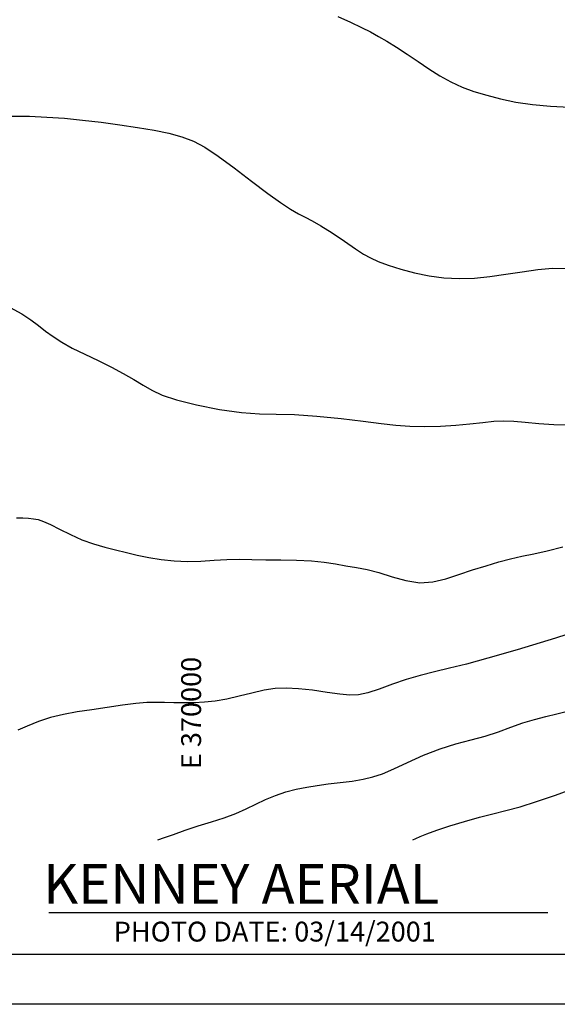
# Model space of a CAD drawing. Extents: x 367534 to 370734, y 1027057 to 1030215.
# Drawn here: x 369909 to 370179, y 1027265 to 1027761 of the extents above; entities that cross this region are included whole.
import ezdxf
from ezdxf.enums import TextEntityAlignment as Align

# ---------------------------------------------------------------- set-up
doc = ezdxf.new("R2010")
doc.units = 0
doc.header["$LTSCALE"] = 25
doc.header["$MEASUREMENT"] = 0
for name, color, linetype in [('1', 1, 'CONTINUOUS'), ('7', 7, 'CONTINUOUS'), ('GRIDTXT', 7, 'CONTINUOUS'), ('INDEX', 1, 'CONTINUOUS'), ('INTER', 33, 'CONTINUOUS')]:
    doc.layers.add(name, color=color, linetype=linetype)
doc.styles.add('GRID', font='SIMPLEX.shx')
doc.styles.add('ROMANT', font='COMPLEX', dxfattribs={"height": 0.2})

msp = doc.modelspace()

# ---------------------------------------------------------------- linework, layer by layer
at = {"layer": '7'}
msp.add_lwpolyline([(369923.49, 1027311.35), (370174.37, 1027311.35)], dxfattribs=at)
at = {"layer": 'GRIDTXT', "color": 5}
msp.add_lwpolyline([(367634, 1027265.1), (367634, 1030165.1), (370684, 1030165.1), (370684, 1027265.1)], close=True, dxfattribs=at)
at = {"layer": 'GRIDTXT', "color": 4}
msp.add_lwpolyline([(367659, 1027290.1), (367659, 1030140.1), (370659, 1030140.1), (370659, 1027290.1)], close=True, dxfattribs=at)
at = {"layer": 'INDEX', "linetype": 'CONTINUOUS', "flags": 128}
msp.add_lwpolyline([(370199.61, 1027456.24), (370178.34, 1027449.42), (370159.03, 1027443.48), (370144.34, 1027439.22), (370133.52, 1027436.32), (370124.99, 1027434.23), (370117.41, 1027432.43), (370110.26, 1027430.62), (370103.25, 1027428.56), (370096.23, 1027426.14), (370089.58, 1027423.74), (370083.82, 1027421.85), (370079.21, 1027420.86), (370074.92, 1027420.7), (370069.89, 1027421.18), (370063.38, 1027422.09), (370056.07, 1027423.12), (370048.98, 1027423.94), (370042.85, 1027424.26), (370037.31, 1027424), (370031.71, 1027423.15), (370025.57, 1027421.75), (370019.16, 1027420.12), (370012.91, 1027418.67), (370007.17, 1027417.69), (370001.8, 1027417.14), (369996.59, 1027416.88), (369991.37, 1027416.8), (369986.29, 1027416.83), (369981.56, 1027416.92), (369977.21, 1027417.01), (369972.69, 1027416.94), (369967.26, 1027416.54), (369960.46, 1027415.68), (369952.78, 1027414.55), (369944.97, 1027413.35), (369937.64, 1027412.23), (369930.81, 1027411.02), (369924.34, 1027409.44), (369918.18, 1027407.35), (369912.56, 1027405.09), (369907.78, 1027403.14)], dxfattribs=at)
at = {"layer": 'INTER', "linetype": 'CONTINUOUS', "flags": 128}
for points in [[(370068.78, 1027762.26), (370075.13, 1027759.41), (370080.7, 1027756.74), (370085.25, 1027754.44), (370089.29, 1027752.23), (370093.46, 1027749.76), (370098.29, 1027746.73), (370103.61, 1027743.28), (370109.14, 1027739.61), (370114.64, 1027735.91), (370120.11, 1027732.41), (370125.65, 1027729.31), (370131.33, 1027726.73), (370137.3, 1027724.56), (370143.71, 1027722.62), (370150.69, 1027720.78), (370158.33, 1027719.16), (370166.72, 1027717.93), (370175.85, 1027717.18), (370185.4, 1027716.65)], [(369905.05, 1027712.14), (369913.77, 1027712.04), (369922.46, 1027711.64), (369931.31, 1027710.98), (369940.4, 1027710.08), (369949.77, 1027708.99), (369959.11, 1027707.76), (369968.08, 1027706.44), (369976.36, 1027705.05), (369983.82, 1027703.51), (369990.4, 1027701.72), (369996.19, 1027699.5), (370001.95, 1027696.42), (370008.61, 1027691.99), (370016.73, 1027685.99), (370025.45, 1027679.33), (370033.53, 1027673.21), (370040.03, 1027668.57), (370045.07, 1027665.28), (370049.05, 1027662.98), (370052.44, 1027661.26), (370055.93, 1027659.47), (370060.3, 1027656.95), (370065.99, 1027653.29), (370072.16, 1027649.12), (370077.68, 1027645.36), (370081.77, 1027642.65), (370085.18, 1027640.7), (370089.02, 1027638.98), (370094.16, 1027637.06), (370100.42, 1027635.05), (370107.39, 1027633.19), (370114.68, 1027631.7), (370122.18, 1027630.7), (370129.8, 1027630.31), (370137.51, 1027630.6), (370145.34, 1027631.41), (370153.33, 1027632.55), (370161.48, 1027633.8), (370169.45, 1027634.88), (370176.84, 1027635.49), (370183.39, 1027635.41)], [(369903.99, 1027615.74), (369909.77, 1027612.56), (369914.37, 1027609.55), (369918.19, 1027606.69), (369921.76, 1027603.91), (369925.58, 1027601.13), (369929.97, 1027598.28), (369935.22, 1027595.32), (369941.47, 1027592.22), (369948.22, 1027589.03), (369954.87, 1027585.79), (369960.89, 1027582.58), (369966.23, 1027579.5), (369970.93, 1027576.65), (369975.27, 1027574.09), (369980.38, 1027571.69), (369987.59, 1027569.26), (369997.69, 1027566.74), (370009.24, 1027564.46), (370020.27, 1027562.89), (370029.39, 1027562.27), (370037.71, 1027562.17), (370046.95, 1027561.96), (370058.25, 1027561.15), (370070.41, 1027559.92), (370081.62, 1027558.6), (370090.58, 1027557.46), (370097.99, 1027556.61), (370105.03, 1027556.09), (370112.6, 1027555.93), (370120.48, 1027556.09), (370128.17, 1027556.55), (370135.27, 1027557.23), (370141.67, 1027557.95), (370147.34, 1027558.49), (370152.38, 1027558.69), (370157.39, 1027558.54), (370163.08, 1027558.08), (370169.92, 1027557.41), (370177.48, 1027556.82), (370185.07, 1027556.68)], [(369907.23, 1027509.85), (369910.32, 1027509.93), (369913.11, 1027509.8), (369915.64, 1027509.5), (369918.05, 1027509.02), (369920.74, 1027508.14), (369924.22, 1027506.59), (369928.83, 1027504.25), (369934.26, 1027501.51), (369940.06, 1027498.9), (369945.84, 1027496.83), (369951.52, 1027495.21), (369957.04, 1027493.8), (369962.44, 1027492.44), (369967.91, 1027491.14), (369973.68, 1027489.95), (369979.9, 1027488.93), (369986.48, 1027488.21), (369993.21, 1027487.93), (369999.93, 1027488.13), (370006.54, 1027488.6), (370012.98, 1027489), (370019.23, 1027489.1), (370025.62, 1027488.99), (370032.54, 1027488.84), (370040.18, 1027488.76), (370048.06, 1027488.64), (370055.48, 1027488.31), (370061.94, 1027487.66), (370067.62, 1027486.78), (370072.9, 1027485.84), (370078.12, 1027484.94), (370083.57, 1027483.86), (370089.51, 1027482.34), (370096.11, 1027480.28), (370103.07, 1027478.32), (370110.02, 1027477.25), (370116.68, 1027477.66), (370123.18, 1027479.23), (370129.76, 1027481.4), (370136.56, 1027483.68), (370143.35, 1027485.84), (370149.79, 1027487.74), (370155.69, 1027489.25), (370161.39, 1027490.56), (370167.37, 1027491.87), (370174.09, 1027493.4), (370182, 1027495.26)], [(369978.27, 1027347.88), (369981.68, 1027349.08), (369986.09, 1027350.63), (369992, 1027352.66), (369998.62, 1027354.84), (370005.29, 1027356.93), (370011.67, 1027358.98), (370017.53, 1027361.13), (370022.74, 1027363.45), (370027.56, 1027365.83), (370032.36, 1027368.12), (370037.41, 1027370.18), (370042.65, 1027371.95), (370047.92, 1027373.38), (370053.13, 1027374.46), (370058.42, 1027375.29), (370064, 1027375.99), (370069.96, 1027376.68), (370075.95, 1027377.45), (370081.51, 1027378.36), (370086.41, 1027379.53), (370091.26, 1027381.17), (370096.9, 1027383.57), (370103.93, 1027386.81), (370111.92, 1027390.41), (370120.21, 1027393.68), (370128.24, 1027396.17), (370135.85, 1027398.14), (370142.97, 1027400.05), (370149.59, 1027402.25), (370155.82, 1027404.56), (370161.82, 1027406.7), (370167.72, 1027408.47), (370173.47, 1027409.94), (370179, 1027411.27), (370184.33, 1027412.63)]]:
    msp.add_lwpolyline(points, dxfattribs=at)
at = {"layer": 'INTER', "linetype": 'CONTINUOUS', "elevation": 2386}
msp.add_lwpolyline([(370106.47, 1027347.88), (370108.04, 1027348.6), (370110.17, 1027349.54), (370113.6, 1027350.93), (370118.57, 1027352.74), (370125.14, 1027354.89), (370132.59, 1027357.14), (370140.03, 1027359.22), (370146.81, 1027360.95), (370153.38, 1027362.6), (370160.49, 1027364.56), (370168.72, 1027367.13), (370178.28, 1027370.39), (370189.2, 1027374.3)], dxfattribs=at)

# ---------------------------------------------------------------- texts
at = {"layer": '1', "style": 'ROMANT'}
msp.add_text('KENNEY AERIAL', height=20, dxfattribs=at).set_placement((369920.61, 1027315.67))
at = {"layer": '7'}
msp.add_text('PHOTO DATE: 03/14/2001', height=10, dxfattribs=at).set_placement((369956.07, 1027296.69))
at = {"layer": 'GRIDTXT', "style": 'GRID'}
msp.add_text('E 370000', height=10, rotation=90, dxfattribs=at).set_placement((370000, 1027439.97), align=Align.RIGHT)

doc.saveas('drawing.dxf')
